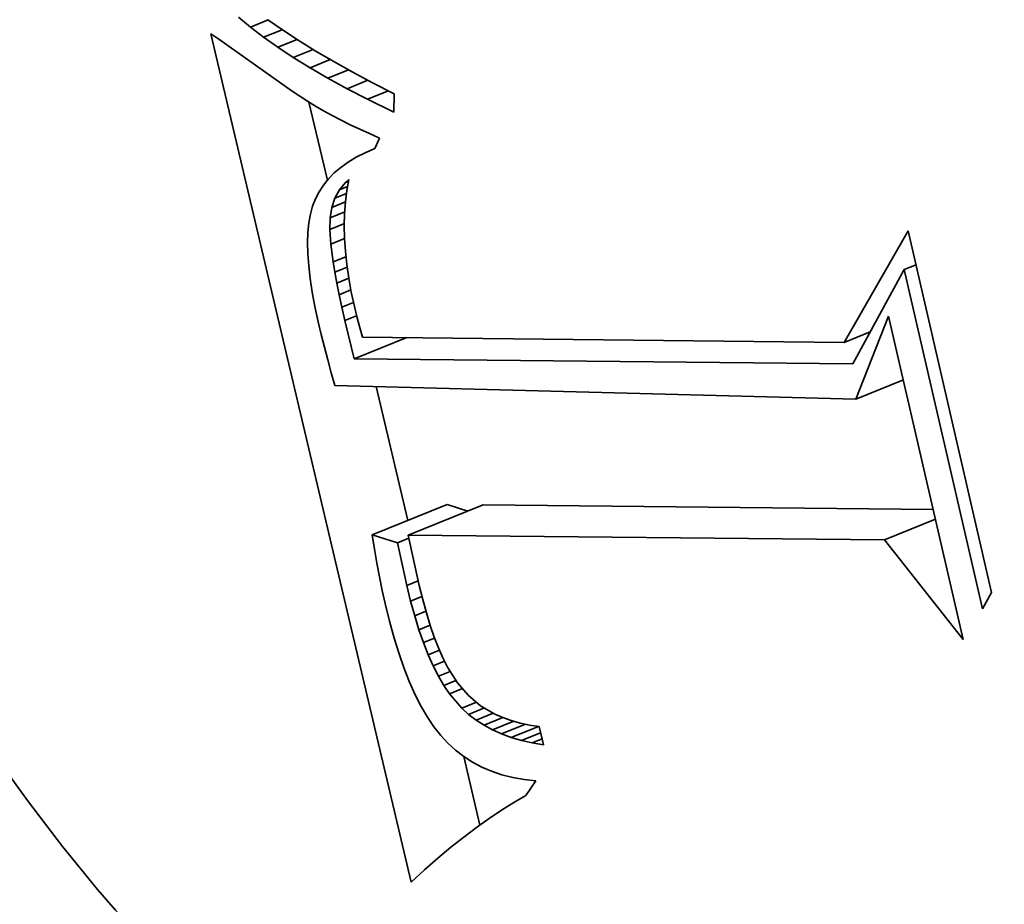
# Model space of a CAD drawing. Extents: x 0 to 10.8, y 0 to 8.3.
# Drawn here: x 9 to 9, y 5.1 to 5.2 of the extents above; entities that cross this region are included whole.
import ezdxf

# ---------------------------------------------------------------- set-up
doc = ezdxf.new("R2010")
doc.units = 0
doc.header["$MEASUREMENT"] = 0
doc.layers.get('0').update_dxf_attribs({"lineweight": 13})

msp = doc.modelspace()

# ---------------------------------------------------------------- linework, layer by layer
at = {"color": 7, "lineweight": 35, "ltscale": 2.54442e-05}
msp.add_line((8.992746, 5.204006), (8.991967, 5.204662), dxfattribs=at)
at = {"color": 7, "lineweight": 35, "ltscale": 3.13883e-05}
msp.add_line((8.992746, 5.204006), (8.99391, 5.204476), dxfattribs=at)
at = {"color": 7, "lineweight": 35, "ltscale": 2.93787e-05}
msp.add_line((8.993883, 5.204495), (8.994846, 5.203822), dxfattribs=at)
at = {"color": 7, "lineweight": 35, "ltscale": 0.001432}
msp.add_line((9.00332, 5.147835), (8.990135, 5.203559), dxfattribs=at)
at = {"color": 7, "lineweight": 35, "ltscale": 1.59115e-05}
msp.add_line((8.990135, 5.203559), (8.990664, 5.203206), dxfattribs=at)
at = {"color": 7, "lineweight": 35, "ltscale": 2.70957e-05}
msp.add_line((8.993605, 5.203346), (8.992746, 5.204006), dxfattribs=at)
at = {"color": 7, "lineweight": 35, "ltscale": 3.28563e-05}
msp.add_line((8.993605, 5.203346), (8.994824, 5.203838), dxfattribs=at)
at = {"color": 7, "lineweight": 35, "ltscale": 3.10075e-05}
msp.add_line((8.994846, 5.203822), (8.995884, 5.203143), dxfattribs=at)
at = {"color": 7, "lineweight": 35, "ltscale": 0.000147865}
msp.add_line((8.990664, 5.203206), (8.995495, 5.199794), dxfattribs=at)
at = {"color": 7, "lineweight": 35, "ltscale": 2.87848e-05}
msp.add_line((8.994545, 5.20268), (8.993605, 5.203346), dxfattribs=at)
at = {"color": 7, "lineweight": 35, "ltscale": 3.41163e-05}
msp.add_line((8.994545, 5.20268), (8.99581, 5.203191), dxfattribs=at)
at = {"color": 7, "lineweight": 35, "ltscale": 3.26846e-05}
msp.add_line((8.995884, 5.203143), (8.996996, 5.202455), dxfattribs=at)
at = {"color": 7, "lineweight": 35, "ltscale": 3.05242e-05}
msp.add_line((8.995564, 5.202009), (8.994545, 5.20268), dxfattribs=at)
at = {"color": 7, "lineweight": 35, "ltscale": 3.51384e-05}
msp.add_line((8.995564, 5.202009), (8.996868, 5.202534), dxfattribs=at)
at = {"color": 7, "lineweight": 35, "ltscale": 3.43706e-05}
msp.add_line((8.996996, 5.202455), (8.998182, 5.201761), dxfattribs=at)
at = {"color": 7, "lineweight": 35, "ltscale": 3.22906e-05}
msp.add_line((8.996665, 5.201332), (8.995564, 5.202009), dxfattribs=at)
at = {"color": 7, "lineweight": 35, "ltscale": 3.59011e-05}
msp.add_line((8.996665, 5.201332), (8.997997, 5.20187), dxfattribs=at)
at = {"color": 7, "lineweight": 35, "ltscale": 3.60731e-05}
msp.add_line((8.998182, 5.201761), (8.999444, 5.20106), dxfattribs=at)
at = {"color": 7, "lineweight": 35, "ltscale": 3.4089e-05}
msp.add_line((8.997845, 5.20065), (8.996665, 5.201332), dxfattribs=at)
at = {"color": 7, "lineweight": 35, "ltscale": 3.64768e-05}
msp.add_line((8.997845, 5.20065), (8.999199, 5.201196), dxfattribs=at)
at = {"color": 7, "lineweight": 35, "ltscale": 3.78039e-05}
msp.add_line((8.999444, 5.20106), (9.000779, 5.200351), dxfattribs=at)
at = {"color": 7, "lineweight": 35, "ltscale": 3.59196e-05}
msp.add_line((8.999107, 5.199962), (8.997845, 5.20065), dxfattribs=at)
at = {"color": 7, "lineweight": 35, "ltscale": 3.68422e-05}
msp.add_line((8.999107, 5.199962), (9.000473, 5.200513), dxfattribs=at)
at = {"color": 7, "lineweight": 35, "ltscale": 3.9537e-05}
msp.add_line((9.000779, 5.200351), (9.002189, 5.199635), dxfattribs=at)
at = {"color": 7, "lineweight": 35, "ltscale": 1.46895e-05}
msp.add_line((8.995495, 5.199794), (8.995983, 5.199466), dxfattribs=at)
at = {"color": 7, "lineweight": 35, "ltscale": 3.77481e-05}
msp.add_line((9.000448, 5.199269), (8.999107, 5.199962), dxfattribs=at)
at = {"color": 7, "lineweight": 35, "ltscale": 3.69776e-05}
msp.add_line((9.000448, 5.199269), (9.00182, 5.199822), dxfattribs=at)
at = {"color": 7, "lineweight": 35, "ltscale": 3.01665e-05}
msp.add_line((9.002189, 5.199635), (9.002185, 5.198428), dxfattribs=at)
at = {"color": 7, "lineweight": 35, "ltscale": 1.50196e-05}
msp.add_line((8.995983, 5.199466), (8.99649, 5.199143), dxfattribs=at)
at = {"color": 7, "lineweight": 35, "ltscale": 1.53668e-05}
msp.add_line((8.99649, 5.199143), (8.997015, 5.198825), dxfattribs=at)
at = {"color": 7, "lineweight": 35, "ltscale": 0.000131805}
msp.add_line((8.997807, 5.19395), (8.996593, 5.199081), dxfattribs=at)
at = {"color": 7, "lineweight": 35, "ltscale": 4.82519e-05}
msp.add_line((9.002185, 5.198428), (9.000448, 5.199269), dxfattribs=at)
at = {"color": 7, "lineweight": 35, "ltscale": 1.57102e-05}
msp.add_line((8.997015, 5.198825), (8.99756, 5.198511), dxfattribs=at)
at = {"color": 7, "lineweight": 35, "ltscale": 1.60818e-05}
msp.add_line((8.99756, 5.198511), (8.998124, 5.198202), dxfattribs=at)
at = {"color": 7, "lineweight": 35, "ltscale": 1.64503e-05}
msp.add_line((8.998124, 5.198202), (8.998707, 5.197897), dxfattribs=at)
at = {"color": 7, "lineweight": 35, "ltscale": 1.6825e-05}
msp.add_line((8.998707, 5.197897), (8.999309, 5.197596), dxfattribs=at)
at = {"color": 7, "lineweight": 35, "ltscale": 1.72053e-05}
msp.add_line((8.999309, 5.197596), (8.99993, 5.1973), dxfattribs=at)
at = {"color": 7, "lineweight": 35, "ltscale": 1.75808e-05}
msp.add_line((8.99993, 5.1973), (9.00057, 5.197008), dxfattribs=at)
at = {"color": 7, "lineweight": 35, "ltscale": 1.79916e-05}
msp.add_line((9.00057, 5.197008), (9.00123, 5.19672), dxfattribs=at)
at = {"color": 7, "lineweight": 35, "ltscale": 1.89835e-05}
msp.add_line((9.00123, 5.19672), (9.000919, 5.196028), dxfattribs=at)
at = {"color": 7, "lineweight": 35, "ltscale": 1.63329e-05}
msp.add_line((9.000288, 5.195753), (8.999707, 5.195455), dxfattribs=at)
at = {"color": 7, "lineweight": 35, "ltscale": 1.71879e-05}
msp.add_line((9.000919, 5.196028), (9.000288, 5.195753), dxfattribs=at)
at = {"color": 7, "lineweight": 35, "ltscale": 1.48206e-05}
msp.add_line((8.999175, 5.195135), (8.998692, 5.194791), dxfattribs=at)
at = {"color": 7, "lineweight": 35, "ltscale": 1.55305e-05}
msp.add_line((8.999707, 5.195455), (8.999175, 5.195135), dxfattribs=at)
at = {"color": 7, "lineweight": 35, "ltscale": 1.36961e-05}
msp.add_line((8.998259, 5.194424), (8.997875, 5.194033), dxfattribs=at)
at = {"color": 7, "lineweight": 35, "ltscale": 1.41919e-05}
msp.add_line((8.998692, 5.194791), (8.998259, 5.194424), dxfattribs=at)
at = {"color": 7, "lineweight": 35, "ltscale": 1.32942e-05}
msp.add_line((8.997875, 5.194033), (8.99754, 5.19362), dxfattribs=at)
at = {"color": 7, "lineweight": 35, "ltscale": 1.53586e-05}
msp.add_line((8.998597, 5.193319), (8.998989, 5.193792), dxfattribs=at)
at = {"color": 7, "lineweight": 35, "ltscale": 7.81571e-06}
msp.add_line((8.998989, 5.193792), (8.99922, 5.194003), dxfattribs=at)
at = {"color": 7, "lineweight": 35, "ltscale": 5.60865e-06}
msp.add_line((8.998989, 5.193792), (8.999197, 5.193876), dxfattribs=at)
at = {"color": 7, "lineweight": 35, "ltscale": 1.84249e-05}
msp.add_line((8.99922, 5.194003), (8.999089, 5.193277), dxfattribs=at)
at = {"color": 7, "lineweight": 35, "ltscale": 1.2921e-05}
msp.add_line((8.997255, 5.193183), (8.997018, 5.192723), dxfattribs=at)
at = {"color": 7, "lineweight": 35, "ltscale": 1.30548e-05}
msp.add_line((8.99754, 5.19362), (8.997255, 5.193183), dxfattribs=at)
at = {"color": 7, "lineweight": 35, "ltscale": 1.54903e-05}
msp.add_line((8.998298, 5.192776), (8.998597, 5.193319), dxfattribs=at)
at = {"color": 7, "lineweight": 35, "ltscale": 1.45258e-05}
msp.add_line((8.998597, 5.193319), (8.999136, 5.193536), dxfattribs=at)
at = {"color": 7, "lineweight": 35, "ltscale": 1.88987e-05}
msp.add_line((8.999089, 5.193277), (8.998995, 5.192527), dxfattribs=at)
at = {"color": 7, "lineweight": 35, "ltscale": 1.29549e-05}
msp.add_line((8.997018, 5.192723), (8.996832, 5.19224), dxfattribs=at)
at = {"color": 7, "lineweight": 35, "ltscale": 1.61468e-05}
msp.add_line((8.998091, 5.192164), (8.998298, 5.192776), dxfattribs=at)
at = {"color": 7, "lineweight": 35, "ltscale": 2.43722e-05}
msp.add_line((8.998091, 5.192164), (8.998995, 5.192529), dxfattribs=at)
at = {"color": 7, "lineweight": 35, "ltscale": 2.06764e-05}
msp.add_line((8.998298, 5.192776), (8.999065, 5.193085), dxfattribs=at)
at = {"color": 7, "lineweight": 35, "ltscale": 1.94094e-05}
msp.add_line((8.998995, 5.192527), (8.998938, 5.191753), dxfattribs=at)
at = {"color": 7, "lineweight": 35, "ltscale": 1.35058e-05}
msp.add_line((8.996832, 5.19224), (8.99669, 5.191718), dxfattribs=at)
at = {"color": 7, "lineweight": 35, "ltscale": 1.72939e-05}
msp.add_line((8.997978, 5.191482), (8.998091, 5.192164), dxfattribs=at)
at = {"color": 7, "lineweight": 35, "ltscale": 2.61391e-05}
msp.add_line((8.997978, 5.191482), (8.998947, 5.191873), dxfattribs=at)
at = {"color": 7, "lineweight": 35, "ltscale": 1.45836e-05}
msp.add_line((8.99669, 5.191718), (8.996587, 5.191144), dxfattribs=at)
at = {"color": 7, "lineweight": 35, "ltscale": 1.9229e-05}
msp.add_line((8.997956, 5.190713), (8.997978, 5.191482), dxfattribs=at)
at = {"color": 7, "lineweight": 35, "ltscale": 1.9984e-05}
msp.add_line((8.998938, 5.191753), (8.998919, 5.190954), dxfattribs=at)
at = {"color": 7, "lineweight": 35, "ltscale": 1.701e-05}
msp.add_line((8.996525, 5.190517), (8.996503, 5.189837), dxfattribs=at)
at = {"color": 7, "lineweight": 35, "ltscale": 1.57493e-05}
msp.add_line((8.996587, 5.191144), (8.996525, 5.190517), dxfattribs=at)
at = {"color": 7, "lineweight": 35, "ltscale": 2.60602e-05}
msp.add_line((8.997956, 5.190713), (8.998922, 5.191103), dxfattribs=at)
at = {"color": 7, "lineweight": 35, "ltscale": 2.41108e-05}
msp.add_line((8.998022, 5.189751), (8.997956, 5.190713), dxfattribs=at)
at = {"color": 7, "lineweight": 35, "ltscale": 2.05872e-05}
msp.add_line((8.998919, 5.190954), (8.998936, 5.19013), dxfattribs=at)
at = {"color": 7, "lineweight": 35, "ltscale": 0.000211464}
msp.add_line((9.031779, 5.183286), (9.035988, 5.190623), dxfattribs=at)
at = {"color": 7, "lineweight": 35, "ltscale": 0.000609823}
msp.add_line((9.035988, 5.190623), (9.041478, 5.166856), dxfattribs=at)
at = {"color": 7, "lineweight": 35, "ltscale": 2.46687e-05}
msp.add_line((8.998022, 5.189751), (8.998937, 5.19012), dxfattribs=at)
at = {"color": 7, "lineweight": 35, "ltscale": 2.12464e-05}
msp.add_line((8.998936, 5.19013), (8.998991, 5.189282), dxfattribs=at)
at = {"color": 7, "lineweight": 35, "ltscale": 1.83188e-05}
msp.add_line((8.996503, 5.189837), (8.99652, 5.189105), dxfattribs=at)
at = {"color": 7, "lineweight": 35, "ltscale": 2.95727e-05}
msp.add_line((8.998176, 5.188578), (8.998022, 5.189751), dxfattribs=at)
at = {"color": 7, "lineweight": 35, "ltscale": 2.19277e-05}
msp.add_line((8.998991, 5.189282), (8.999083, 5.18841), dxfattribs=at)
at = {"color": 7, "lineweight": 35, "ltscale": 1.96944e-05}
msp.add_line((8.99652, 5.189105), (8.996577, 5.188319), dxfattribs=at)
at = {"color": 7, "lineweight": 35, "ltscale": 2.29814e-05}
msp.add_line((8.998176, 5.188578), (8.999029, 5.188922), dxfattribs=at)
at = {"color": 7, "lineweight": 35, "ltscale": 1.68722e-05}
msp.add_line((8.998286, 5.187912), (8.998176, 5.188578), dxfattribs=at)
at = {"color": 7, "lineweight": 35, "ltscale": 2.10957e-05}
msp.add_line((8.996577, 5.188319), (8.996674, 5.187481), dxfattribs=at)
at = {"color": 7, "lineweight": 35, "ltscale": 2.2118e-05}
msp.add_line((8.998286, 5.187912), (8.999107, 5.188243), dxfattribs=at)
at = {"color": 7, "lineweight": 35, "ltscale": 1.82398e-05}
msp.add_line((8.998418, 5.187194), (8.998286, 5.187912), dxfattribs=at)
at = {"color": 7, "lineweight": 35, "ltscale": 2.26416e-05}
msp.add_line((8.999083, 5.18841), (8.999211, 5.187514), dxfattribs=at)
at = {"color": 7, "lineweight": 35, "ltscale": 0.000176161}
msp.add_line((9.035729, 5.188073), (9.032353, 5.181888), dxfattribs=at)
at = {"color": 7, "lineweight": 35, "ltscale": 2.09101e-05}
msp.add_line((9.035729, 5.188073), (9.036505, 5.188386), dxfattribs=at)
at = {"color": 7, "lineweight": 35, "ltscale": 0.000571641}
msp.add_line((9.040875, 5.165794), (9.035729, 5.188073), dxfattribs=at)
at = {"color": 7, "lineweight": 35, "ltscale": 2.25472e-05}
msp.add_line((8.996674, 5.187481), (8.996811, 5.186589), dxfattribs=at)
at = {"color": 7, "lineweight": 35, "ltscale": 2.13846e-05}
msp.add_line((8.998418, 5.187194), (8.999211, 5.187514), dxfattribs=at)
at = {"color": 7, "lineweight": 35, "ltscale": 2.34168e-05}
msp.add_line((8.999211, 5.187514), (8.999377, 5.186592), dxfattribs=at)
at = {"color": 7, "lineweight": 35, "ltscale": 1.96435e-05}
msp.add_line((8.998571, 5.186424), (8.998418, 5.187194), dxfattribs=at)
at = {"color": 7, "lineweight": 35, "ltscale": 2.09995e-05}
msp.add_line((8.998571, 5.186424), (8.99935, 5.186738), dxfattribs=at)
at = {"color": 7, "lineweight": 35, "ltscale": 2.40058e-05}
msp.add_line((8.996811, 5.186589), (8.996987, 5.185645), dxfattribs=at)
at = {"color": 7, "lineweight": 35, "ltscale": 2.10535e-05}
msp.add_line((8.998747, 5.1856), (8.998571, 5.186424), dxfattribs=at)
at = {"color": 7, "lineweight": 35, "ltscale": 2.4174e-05}
msp.add_line((8.999377, 5.186592), (8.999579, 5.185646), dxfattribs=at)
at = {"color": 7, "lineweight": 35, "ltscale": 2.5491e-05}
msp.add_line((8.996987, 5.185645), (8.997203, 5.184649), dxfattribs=at)
at = {"color": 7, "lineweight": 35, "ltscale": 2.08903e-05}
msp.add_line((8.998747, 5.1856), (8.999522, 5.185913), dxfattribs=at)
at = {"color": 7, "lineweight": 35, "ltscale": 2.24453e-05}
msp.add_line((8.998944, 5.184724), (8.998747, 5.1856), dxfattribs=at)
at = {"color": 7, "lineweight": 35, "ltscale": 1.67356e-05}
msp.add_line((8.999579, 5.185646), (8.999738, 5.184996), dxfattribs=at)
at = {"color": 7, "lineweight": 35, "ltscale": 2.11102e-05}
msp.add_line((8.998944, 5.184724), (8.999727, 5.18504), dxfattribs=at)
at = {"color": 7, "lineweight": 35, "ltscale": 6.46369e-05}
msp.add_line((8.999556, 5.182212), (8.998944, 5.184724), dxfattribs=at)
at = {"color": 7, "lineweight": 35, "ltscale": 1.72728e-05}
msp.add_line((8.999738, 5.184996), (8.999918, 5.184329), dxfattribs=at)
at = {"color": 7, "lineweight": 35, "ltscale": 0.000146687}
msp.add_line((9.032544, 5.179566), (9.034707, 5.185021), dxfattribs=at)
at = {"color": 7, "lineweight": 35, "ltscale": 0.000545375}
msp.add_line((9.034707, 5.185021), (9.039617, 5.163765), dxfattribs=at)
at = {"color": 7, "lineweight": 35, "ltscale": 2.15138e-05}
msp.add_line((8.997203, 5.184649), (8.997402, 5.183812), dxfattribs=at)
at = {"color": 7, "lineweight": 35, "ltscale": 1.78218e-05}
msp.add_line((8.999918, 5.184329), (9.000118, 5.183644), dxfattribs=at)
at = {"color": 7, "lineweight": 35, "ltscale": 2.15755e-05}
msp.add_line((8.997402, 5.183812), (8.99761, 5.182974), dxfattribs=at)
at = {"color": 7, "lineweight": 35, "ltscale": 9.35044e-05}
msp.add_line((8.999556, 5.182212), (9.003025, 5.183612), dxfattribs=at)
at = {"color": 7, "lineweight": 35, "ltscale": 0.000791582}
msp.add_line((9.000118, 5.183644), (9.031779, 5.183286), dxfattribs=at)
at = {"color": 7, "lineweight": 35, "ltscale": 4.62131e-05}
msp.add_line((9.031779, 5.183286), (9.033493, 5.183978), dxfattribs=at)
at = {"color": 7, "lineweight": 35, "ltscale": 2.98726e-06}
msp.add_line((9.033459, 5.183914), (9.033339, 5.183916), dxfattribs=at)
at = {"color": 7, "lineweight": 35, "ltscale": 2.16371e-05}
msp.add_line((8.99761, 5.182974), (8.997829, 5.182137), dxfattribs=at)
at = {"color": 7, "lineweight": 35, "ltscale": 2.17071e-05}
msp.add_line((8.997829, 5.182137), (8.998058, 5.181299), dxfattribs=at)
at = {"color": 7, "lineweight": 35, "ltscale": 0.000819963}
msp.add_line((9.032353, 5.181888), (8.999556, 5.182212), dxfattribs=at)
at = {"color": 7, "lineweight": 35, "ltscale": 2.1777e-05}
msp.add_line((8.998058, 5.181299), (8.998296, 5.180461), dxfattribs=at)
at = {"color": 7, "lineweight": 35, "ltscale": 8.44137e-05}
msp.add_line((9.032544, 5.179566), (9.035675, 5.18083), dxfattribs=at)
at = {"color": 7, "lineweight": 35, "ltscale": 0.000856481}
msp.add_line((8.998296, 5.180461), (9.032544, 5.179566), dxfattribs=at)
at = {"color": 7, "lineweight": 35, "ltscale": 0.000226045}
msp.add_line((9.003098, 5.171591), (9.001016, 5.18039), dxfattribs=at)
at = {"color": 7, "lineweight": 35, "ltscale": 0.000132858}
for p, q in [((9.000752, 5.170645), (9.005681, 5.172633)), ((9.003113, 5.170622), (9.008041, 5.17261))]:
    msp.add_line(p, q, dxfattribs=at)
at = {"color": 7, "lineweight": 35, "ltscale": 3.5507e-05}
msp.add_line((9.007034, 5.172204), (9.005681, 5.172633), dxfattribs=at)
at = {"color": 7, "lineweight": 35, "ltscale": 0.000740037}
msp.add_line((9.037641, 5.172318), (9.008041, 5.17261), dxfattribs=at)
at = {"color": 7, "lineweight": 35, "ltscale": 9.06105e-05}
msp.add_line((9.03443, 5.170313), (9.037791, 5.171669), dxfattribs=at)
at = {"color": 7, "lineweight": 35, "ltscale": 4.3547e-05}
msp.add_line((9.002413, 5.170118), (9.000752, 5.170645), dxfattribs=at)
at = {"color": 7, "lineweight": 35, "ltscale": 2.37559e-05}
msp.add_line((9.000752, 5.170645), (9.000901, 5.169707), dxfattribs=at)
at = {"color": 7, "lineweight": 35, "ltscale": 0.000782967}
msp.add_line((9.03443, 5.170313), (9.003113, 5.170622), dxfattribs=at)
at = {"color": 7, "lineweight": 35, "ltscale": 8.4539e-05}
msp.add_line((9.003113, 5.170622), (9.003844, 5.16732), dxfattribs=at)
at = {"color": 7, "lineweight": 35, "ltscale": 2.00887e-05}
msp.add_line((9.002413, 5.170118), (9.003158, 5.170419), dxfattribs=at)
at = {"color": 7, "lineweight": 35, "ltscale": 7.14175e-05}
msp.add_line((9.003026, 5.167328), (9.002413, 5.170118), dxfattribs=at)
at = {"color": 7, "lineweight": 35, "ltscale": 0.000208822}
msp.add_line((9.039617, 5.163765), (9.03443, 5.170313), dxfattribs=at)
at = {"color": 7, "lineweight": 35, "ltscale": 2.33597e-05}
msp.add_line((9.000901, 5.169707), (9.001061, 5.168786), dxfattribs=at)
at = {"color": 7, "lineweight": 35, "ltscale": 2.295e-05}
msp.add_line((9.001061, 5.168786), (9.001231, 5.167884), dxfattribs=at)
at = {"color": 7, "lineweight": 35, "ltscale": 2.25479e-05}
msp.add_line((9.001231, 5.167884), (9.001413, 5.167001), dxfattribs=at)
at = {"color": 7, "lineweight": 35, "ltscale": 2.01998e-05}
msp.add_line((9.003026, 5.167328), (9.003775, 5.167631), dxfattribs=at)
at = {"color": 7, "lineweight": 35, "ltscale": 2.65181e-05}
msp.add_line((9.003278, 5.166298), (9.003026, 5.167328), dxfattribs=at)
at = {"color": 7, "lineweight": 35, "ltscale": 2.39449e-05}
msp.add_line((9.003844, 5.16732), (9.004072, 5.16639), dxfattribs=at)
at = {"color": 7, "lineweight": 35, "ltscale": 2.21515e-05}
msp.add_line((9.001413, 5.167001), (9.001605, 5.166136), dxfattribs=at)
at = {"color": 7, "lineweight": 35, "ltscale": 2.0022e-05}
msp.add_line((9.003278, 5.166298), (9.004021, 5.166598), dxfattribs=at)
at = {"color": 7, "lineweight": 35, "ltscale": 3.05217e-05}
msp.add_line((9.041478, 5.166856), (9.040875, 5.165794), dxfattribs=at)
at = {"color": 7, "lineweight": 35, "ltscale": 3.00235e-05}
msp.add_line((9.001605, 5.166136), (9.001891, 5.164969), dxfattribs=at)
at = {"color": 7, "lineweight": 35, "ltscale": 2.51841e-05}
msp.add_line((9.003545, 5.165327), (9.003278, 5.166298), dxfattribs=at)
at = {"color": 7, "lineweight": 35, "ltscale": 2.27007e-05}
msp.add_line((9.004072, 5.16639), (9.004312, 5.165514), dxfattribs=at)
at = {"color": 7, "lineweight": 35, "ltscale": 1.98481e-05}
msp.add_line((9.003545, 5.165327), (9.004282, 5.165624), dxfattribs=at)
at = {"color": 7, "lineweight": 35, "ltscale": 2.38431e-05}
msp.add_line((9.003828, 5.164416), (9.003545, 5.165327), dxfattribs=at)
at = {"color": 7, "lineweight": 35, "ltscale": 2.14656e-05}
msp.add_line((9.004312, 5.165514), (9.004565, 5.164694), dxfattribs=at)
at = {"color": 7, "lineweight": 35, "ltscale": 2.85333e-05}
msp.add_line((9.001891, 5.164969), (9.002195, 5.163869), dxfattribs=at)
at = {"color": 7, "lineweight": 35, "ltscale": 1.97173e-05}
msp.add_line((9.003828, 5.164416), (9.004559, 5.164711), dxfattribs=at)
at = {"color": 7, "lineweight": 35, "ltscale": 2.02545e-05}
msp.add_line((9.004565, 5.164694), (9.004831, 5.163929), dxfattribs=at)
at = {"color": 7, "lineweight": 35, "ltscale": 2.2559e-05}
msp.add_line((9.004126, 5.163564), (9.003828, 5.164416), dxfattribs=at)
at = {"color": 7, "lineweight": 35, "ltscale": 2.70427e-05}
msp.add_line((9.002195, 5.163869), (9.002516, 5.162836), dxfattribs=at)
at = {"color": 7, "lineweight": 35, "ltscale": 1.97349e-05}
msp.add_line((9.004126, 5.163564), (9.004858, 5.16386), dxfattribs=at)
at = {"color": 7, "lineweight": 35, "ltscale": 2.12943e-05}
msp.add_line((9.004439, 5.162772), (9.004126, 5.163564), dxfattribs=at)
at = {"color": 7, "lineweight": 35, "ltscale": 1.90678e-05}
msp.add_line((9.004831, 5.163929), (9.005109, 5.163219), dxfattribs=at)
at = {"color": 7, "lineweight": 35, "ltscale": 2.56261e-05}
msp.add_line((9.002516, 5.162836), (9.002855, 5.161869), dxfattribs=at)
at = {"color": 7, "lineweight": 35, "ltscale": 1.98587e-05}
msp.add_line((9.004439, 5.162772), (9.005176, 5.163069), dxfattribs=at)
at = {"color": 7, "lineweight": 35, "ltscale": 2.00475e-05}
msp.add_line((9.004767, 5.16204), (9.004439, 5.162772), dxfattribs=at)
at = {"color": 7, "lineweight": 35, "ltscale": 1.79307e-05}
msp.add_line((9.005109, 5.163219), (9.005401, 5.162563), dxfattribs=at)
at = {"color": 7, "lineweight": 35, "ltscale": 2.01072e-05}
msp.add_line((9.004767, 5.16204), (9.005513, 5.162341), dxfattribs=at)
at = {"color": 7, "lineweight": 35, "ltscale": 1.88624e-05}
msp.add_line((9.00511, 5.161368), (9.004767, 5.16204), dxfattribs=at)
at = {"color": 7, "lineweight": 35, "ltscale": 1.68011e-05}
msp.add_line((9.005401, 5.162563), (9.005704, 5.161963), dxfattribs=at)
at = {"color": 7, "lineweight": 35, "ltscale": 2.4196e-05}
msp.add_line((9.002855, 5.161869), (9.003211, 5.160969), dxfattribs=at)
at = {"color": 7, "lineweight": 35, "ltscale": 2.07983e-05}
msp.add_line((9.00511, 5.161368), (9.005881, 5.161679), dxfattribs=at)
at = {"color": 7, "lineweight": 35, "ltscale": 1.7753e-05}
msp.add_line((9.005468, 5.160755), (9.00511, 5.161368), dxfattribs=at)
at = {"color": 7, "lineweight": 35, "ltscale": 3.05002e-05}
msp.add_line((9.005704, 5.161963), (9.00635, 5.160929), dxfattribs=at)
at = {"color": 7, "lineweight": 35, "ltscale": 2.28342e-05}
msp.add_line((9.003211, 5.160969), (9.003585, 5.160135), dxfattribs=at)
at = {"color": 7, "lineweight": 35, "ltscale": 2.13223e-05}
msp.add_line((9.005468, 5.160755), (9.006259, 5.161074), dxfattribs=at)
at = {"color": 7, "lineweight": 35, "ltscale": 1.66664e-05}
msp.add_line((9.005841, 5.160203), (9.005468, 5.160755), dxfattribs=at)
at = {"color": 7, "lineweight": 35, "ltscale": 2.71558e-05}
msp.add_line((9.00635, 5.160929), (9.007056, 5.160103), dxfattribs=at)
at = {"color": 7, "lineweight": 35, "ltscale": 2.15151e-05}
msp.add_line((9.003585, 5.160135), (9.003976, 5.159369), dxfattribs=at)
at = {"color": 7, "lineweight": 35, "ltscale": 2.26473e-05}
msp.add_line((9.005841, 5.160203), (9.006681, 5.160542), dxfattribs=at)
at = {"color": 7, "lineweight": 35, "ltscale": 3.08864e-05}
msp.add_line((9.006644, 5.159263), (9.005841, 5.160203), dxfattribs=at)
at = {"color": 7, "lineweight": 35, "ltscale": 2.67172e-05}
msp.add_line((9.007056, 5.160103), (9.007877, 5.159419), dxfattribs=at)
at = {"color": 7, "lineweight": 35, "ltscale": 2.57983e-05}
msp.add_line((9.006644, 5.159263), (9.007601, 5.15965), dxfattribs=at)
at = {"color": 7, "lineweight": 35, "ltscale": 2.02783e-05}
msp.add_line((9.003976, 5.159369), (9.004385, 5.158669), dxfattribs=at)
at = {"color": 7, "lineweight": 35, "ltscale": 1.52265e-05}
msp.add_line((9.007094, 5.158854), (9.006644, 5.159263), dxfattribs=at)
at = {"color": 7, "lineweight": 35, "ltscale": 2.79221e-05}
msp.add_line((9.007094, 5.158854), (9.00813, 5.159271), dxfattribs=at)
at = {"color": 7, "lineweight": 35, "ltscale": 1.53692e-05}
msp.add_line((9.007582, 5.158479), (9.007094, 5.158854), dxfattribs=at)
at = {"color": 7, "lineweight": 35, "ltscale": 3.03728e-05}
msp.add_line((9.007582, 5.158479), (9.008708, 5.158933), dxfattribs=at)
at = {"color": 7, "lineweight": 35, "ltscale": 2.73889e-05}
msp.add_line((9.007877, 5.159419), (9.008823, 5.158866), dxfattribs=at)
at = {"color": 7, "lineweight": 35, "ltscale": 1.4181e-05}
msp.add_line((9.008823, 5.158866), (9.009343, 5.158638), dxfattribs=at)
at = {"color": 7, "lineweight": 35, "ltscale": 1.90932e-05}
msp.add_line((9.004385, 5.158669), (9.004812, 5.158035), dxfattribs=at)
at = {"color": 7, "lineweight": 35, "ltscale": 1.55957e-05}
msp.add_line((9.008105, 5.158139), (9.007582, 5.158479), dxfattribs=at)
at = {"color": 7, "lineweight": 35, "ltscale": 3.33702e-05}
msp.add_line((9.008105, 5.158139), (9.009343, 5.158638), dxfattribs=at)
at = {"color": 7, "lineweight": 35, "ltscale": 1.59264e-05}
msp.add_line((9.008665, 5.157835), (9.008105, 5.158139), dxfattribs=at)
at = {"color": 7, "lineweight": 35, "ltscale": 3.75672e-05}
msp.add_line((9.008665, 5.157835), (9.010058, 5.158397), dxfattribs=at)
at = {"color": 7, "lineweight": 35, "ltscale": 4.2577e-05}
msp.add_line((9.009261, 5.157566), (9.01084, 5.158203), dxfattribs=at)
at = {"color": 7, "lineweight": 35, "ltscale": 1.45981e-05}
msp.add_line((9.009343, 5.158638), (9.009893, 5.158443), dxfattribs=at)
at = {"color": 7, "lineweight": 35, "ltscale": 1.50896e-05}
msp.add_line((9.009893, 5.158443), (9.010474, 5.158281), dxfattribs=at)
at = {"color": 7, "lineweight": 35, "ltscale": 1.56553e-05}
msp.add_line((9.010474, 5.158281), (9.011087, 5.158151), dxfattribs=at)
at = {"color": 7, "lineweight": 35, "ltscale": 1.62796e-05}
msp.add_line((9.011087, 5.158151), (9.011731, 5.158054), dxfattribs=at)
at = {"color": 7, "lineweight": 35, "ltscale": 1.80022e-05}
msp.add_line((9.004812, 5.158035), (9.005256, 5.157468), dxfattribs=at)
at = {"color": 7, "lineweight": 35, "ltscale": 1.63505e-05}
msp.add_line((9.009261, 5.157566), (9.008665, 5.157835), dxfattribs=at)
at = {"color": 7, "lineweight": 35, "ltscale": 1.68599e-05}
msp.add_line((9.009894, 5.157333), (9.009261, 5.157566), dxfattribs=at)
at = {"color": 7, "lineweight": 35, "ltscale": 4.85613e-05}
msp.add_line((9.009894, 5.157333), (9.011695, 5.15806), dxfattribs=at)
at = {"color": 7, "lineweight": 35, "ltscale": 3.40447e-05}
msp.add_line((9.010563, 5.157134), (9.011826, 5.157644), dxfattribs=at)
at = {"color": 7, "lineweight": 35, "ltscale": 3.10323e-05}
msp.add_line((9.011731, 5.158054), (9.01201, 5.156845), dxfattribs=at)
at = {"color": 7, "lineweight": 35, "ltscale": 1.73447e-05}
msp.add_line((9.005256, 5.157468), (9.005726, 5.156958), dxfattribs=at)
at = {"color": 7, "lineweight": 35, "ltscale": 1.71325e-05}
msp.add_line((9.005726, 5.156958), (9.006231, 5.156495), dxfattribs=at)
at = {"color": 7, "lineweight": 35, "ltscale": 1.74459e-05}
msp.add_line((9.010563, 5.157134), (9.009894, 5.157333), dxfattribs=at)
at = {"color": 7, "lineweight": 35, "ltscale": 1.80971e-05}
msp.add_line((9.011268, 5.156972), (9.010563, 5.157134), dxfattribs=at)
at = {"color": 7, "lineweight": 35, "ltscale": 1.75701e-05}
msp.add_line((9.011268, 5.156972), (9.01192, 5.157235), dxfattribs=at)
at = {"color": 7, "lineweight": 35, "ltscale": 1.88223e-05}
msp.add_line((9.01201, 5.156845), (9.011268, 5.156972), dxfattribs=at)
at = {"color": 7, "lineweight": 35, "ltscale": 1.70288e-05}
msp.add_line((9.006231, 5.156495), (9.006771, 5.156079), dxfattribs=at)
at = {"color": 7, "lineweight": 35, "ltscale": 0.000115584}
msp.add_line((9.007832, 5.151582), (9.006768, 5.156081), dxfattribs=at)
at = {"color": 7, "lineweight": 35, "ltscale": 1.70686e-05}
msp.add_line((9.006771, 5.156079), (9.007345, 5.15571), dxfattribs=at)
at = {"color": 7, "lineweight": 35, "ltscale": 1.72166e-05}
msp.add_line((9.007345, 5.15571), (9.007954, 5.155388), dxfattribs=at)
at = {"color": 7, "lineweight": 35, "ltscale": 1.75033e-05}
msp.add_line((9.007954, 5.155388), (9.008598, 5.155113), dxfattribs=at)
at = {"color": 7, "lineweight": 35, "ltscale": 1.78956e-05}
msp.add_line((9.008598, 5.155113), (9.009276, 5.154885), dxfattribs=at)
at = {"color": 7, "lineweight": 35, "ltscale": 1.83864e-05}
msp.add_line((9.009276, 5.154885), (9.009989, 5.154704), dxfattribs=at)
at = {"color": 7, "lineweight": 35, "ltscale": 1.89945e-05}
msp.add_line((9.009989, 5.154704), (9.010737, 5.15457), dxfattribs=at)
at = {"color": 7, "lineweight": 35, "ltscale": 1.96756e-05}
msp.add_line((9.010737, 5.15457), (9.011519, 5.154483), dxfattribs=at)
at = {"color": 7, "lineweight": 35, "ltscale": 2.93433e-05}
msp.add_line((9.011519, 5.154483), (9.010861, 5.153511), dxfattribs=at)
at = {"color": 7, "lineweight": 35, "ltscale": 2.37541e-05}
msp.add_line((9.010063, 5.153055), (9.009255, 5.152555), dxfattribs=at)
at = {"color": 7, "lineweight": 35, "ltscale": 2.29768e-05}
msp.add_line((9.010861, 5.153511), (9.010063, 5.153055), dxfattribs=at)
at = {"color": 7, "lineweight": 35, "ltscale": 2.45475e-05}
msp.add_line((9.009255, 5.152555), (9.008437, 5.152011), dxfattribs=at)
at = {"color": 7, "lineweight": 35, "ltscale": 2.53706e-05}
msp.add_line((9.008437, 5.152011), (9.00761, 5.151424), dxfattribs=at)
at = {"color": 7, "lineweight": 35, "ltscale": 2.62156e-05}
msp.add_line((9.00761, 5.151424), (9.006772, 5.150793), dxfattribs=at)
at = {"color": 7, "lineweight": 35, "ltscale": 2.7089e-05}
msp.add_line((9.006772, 5.150793), (9.005924, 5.150119), dxfattribs=at)
at = {"color": 7, "lineweight": 35, "ltscale": 2.79719e-05}
msp.add_line((9.005924, 5.150119), (9.005066, 5.149401), dxfattribs=at)
at = {"color": 7, "lineweight": 35, "ltscale": 2.88634e-05}
msp.add_line((9.005066, 5.149401), (9.004198, 5.14864), dxfattribs=at)
at = {"color": 7, "lineweight": 35, "ltscale": 2.97693e-05}
msp.add_line((9.004198, 5.14864), (9.00332, 5.147835), dxfattribs=at)
at = {"color": 7, "lineweight": 35, "ltscale": 0.03937}
for centre, major_axis, start_param, end_param in [((7.956798, 5.213731), (0.757599, -1.877943), 0.000026, 1.998424), ((9.011689, 5.203314), (0.041668, -0.103287), 0.000113, 3.141706), ((9.011689, 5.203314), (0.041668, -0.103287), 3.141706, 6.032716), ((9.011689, 5.203314), (0.032829, -0.081378), 0.000113, 3.141706), ((9.011689, 5.203314), (0.032829, -0.081378), 3.141706, 6.032716)]:
    msp.add_ellipse(centre, major_axis=major_axis, ratio=0.616564, start_param=start_param, end_param=end_param, dxfattribs=at)

doc.saveas('drawing.dxf')
